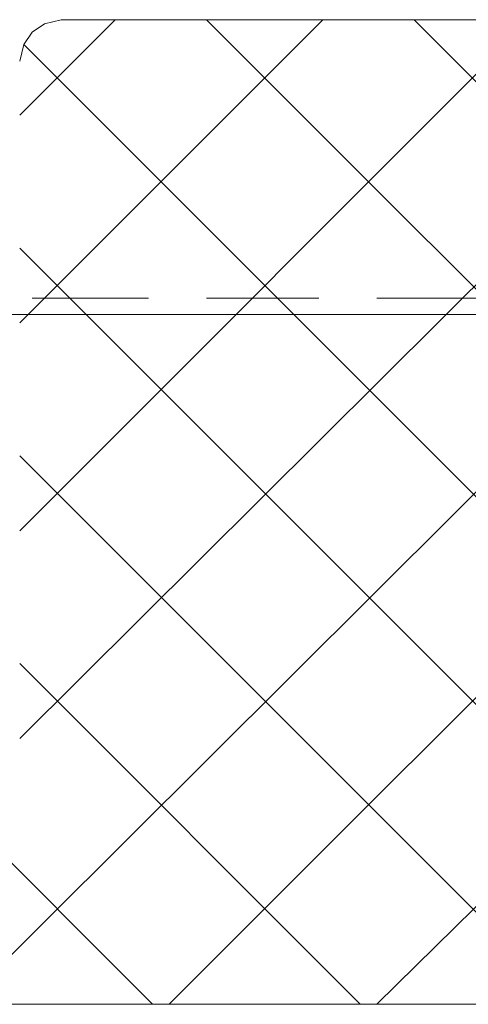
# Model space of a CAD drawing. Units: millimetres. Extents: x 0 to 294, y 0 to 385.
# Drawn here: x 171 to 175, y 235 to 246 of the extents above; entities that cross this region are included whole.
import ezdxf

# ---------------------------------------------------------------- set-up
doc = ezdxf.new("R2010")
doc.units = ezdxf.units.MM
doc.layers.add('C00-00-FF', color=5, linetype='Continuous', true_color=0x0000ff)

msp = doc.modelspace()

# ---------------------------------------------------------------- linework, layer by layer
at = {"layer": 'C00-00-FF', "lineweight": 9}
for points in [[(180.265362, 245.521769), (170.190029, 235.48877)], [(178.148695, 245.521769), (170.782695, 238.198103)], [(175.989695, 245.521769), (170.782695, 240.314769)], [(173.873029, 245.521769), (170.782695, 242.431436)], [(171.756362, 245.521769), (170.782695, 244.548103)], [(171.205993, 245.521805), (171.03666, 245.479471)], [(171.205993, 245.521805), (181.281326, 245.521805)], [(172.687695, 245.521769), (177.217362, 240.992103)], [(174.804362, 245.521769), (178.233362, 242.092769)], [(171.03666, 245.479471), (170.90966, 245.394805)], [(170.90966, 245.394805), (170.824993, 245.267805)], [(170.824993, 245.267805), (170.78266, 245.098471)], [(170.825029, 245.267769), (177.302029, 238.790769)], [(170.782695, 243.193436), (176.667029, 237.309103)], [(172.094993, 242.685471), (170.90966, 242.685471)], [(173.83066, 242.685471), (172.68766, 242.685471)], [(175.60866, 242.685471), (174.423327, 242.685471)], [(147.075994, 242.516138), (179.630326, 242.516138)], [(170.27466, 242.516138), (170.867327, 242.516138)], [(171.16366, 242.516138), (171.756327, 242.516138)], [(172.05266, 242.516138), (172.602993, 242.516138)], [(172.899327, 242.516138), (173.491993, 242.516138)], [(173.788327, 242.516138), (174.380993, 242.516138)], [(174.677327, 242.516138), (175.269993, 242.516138)], [(170.782695, 241.076769), (176.370695, 235.48877)], [(177.217362, 240.399436), (172.306695, 235.48877)], [(170.782695, 238.960103), (174.254029, 235.48877)], [(177.005695, 238.02877), (174.423362, 235.48877)], [(170.190029, 237.436103), (172.137362, 235.48877)], [(176.921029, 235.48877), (169.131695, 235.48877)]]:
    msp.add_lwpolyline(points, dxfattribs=at)

doc.saveas('drawing.dxf')
